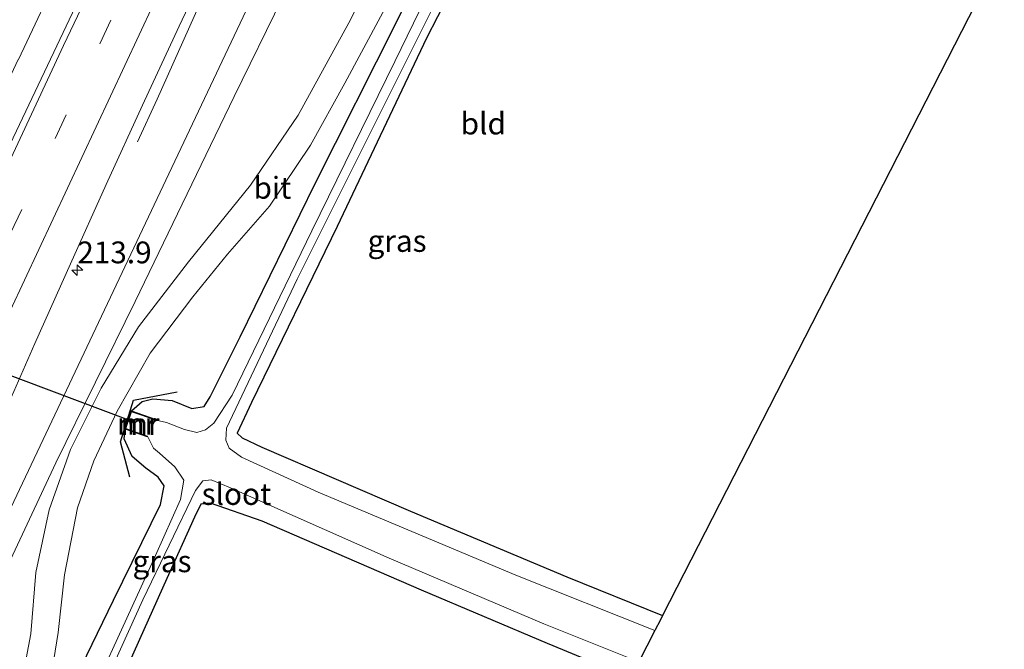
# Model space of a CAD drawing. Units: metres. Extents: x 79998 to 86369, y 401143 to 406253.
# Drawn here: x 85894 to 86007, y 405603 to 405675 of the extents above; entities that cross this region are included whole.
import ezdxf
from ezdxf.enums import TextEntityAlignment as Align

# ---------------------------------------------------------------- set-up
doc = ezdxf.new("R2010")
doc.units = ezdxf.units.M
doc.linetypes.add('VW-3-9_STREEP', pattern=[12, 3, -9])
doc.layers.get('0').update_dxf_attribs({"lineweight": 25})
for name, color, linetype, lineweight in [('B-ME-AM-KILOMETR-S-B1', 7, 'Continuous', 18), ('B-ME-BV-GELEIDECONSTRUCTIE-GELEIDERAIL-L-B1', 213, 'BV-GELEIDERAIL', 18), ('B-ME-GW-KRUINLIJN-L-B1', 93, 'Continuous', 18), ('B-ME-GW-TEENLIJN-L-B1', 93, 'Continuous', 18), ('B-ME-IE-GRASLAND-GV-B6', 93, 'Continuous', 18), ('B-ME-IE-GRONDWERKLIJN-GROND_INGERICHT-GV-B6', 253, 'Continuous', 18), ('B-ME-MW-MUUR-GV-B6', 8, 'IE-TERREINAFSCHEIDING-KUNSTMATIG', 18), ('B-ME-MW-MUUR-L-B1', 8, 'IE-TERREINAFSCHEIDING-KUNSTMATIG', 18), ('B-ME-OG-WATER-GV-B6', 153, 'Continuous', 18), ('B-ME-VH-VERH_SOORT-BITUMEN-GV-B6', 8, 'IE-TERREINAFSCHEIDING-NATUURLIJK-HOUTWAL', 18), ('B-ME-VW-MARKERING-39STREEP-015-L-B1', 255, 'VW-3-9_STREEP', 18), ('B-ME-VW-MARKERING-STREEP-015-L-B1', 7, 'Continuous', 18)]:
    doc.layers.add(name, color=color, linetype=linetype, lineweight=lineweight)
for name, color, linetype in [('B-ME-GW-INSTEEKWATERGANG-L-B1', 10, 'Continuous'), ('B-ME-IE-TERREINAFSCHEIDING-SCHRIKHEK-L-B1', 10, 'Continuous'), ('B-ME-KG-KADASTRAAL-OPNAMEDTMGRENS-L-B1', 10, 'Continuous'), ('B-ME-KW-DUIKER-L-B1', 10, 'Continuous')]:
    doc.layers.add(name, color=color, linetype=linetype)
doc.styles.add('NLCS-ISO', font='NLCS-ISO.TTF')
doc.linetypes.add('BV-GELEIDERAIL', pattern='A,10,-3,[108,NLCS.SHX,S=1,R=0,X=0,Y=0],-3', length=16)
doc.linetypes.add('IE-TERREINAFSCHEIDING-KUNSTMATIG', pattern='A,4,[82,NLCS.SHX,S=0.75,R=90,X=0,Y=0],4,-2', length=10)
doc.linetypes.add('IE-TERREINAFSCHEIDING-NATUURLIJK-HOUTWAL', pattern='A,7,-1.5,[67,NLCS.SHX,S=0.75,R=45,X=0,Y=0],-1.5,7,-1.5,[70,NLCS.SHX,S=0.75,R=0,X=0,Y=0],-1.5', length=20)

# ---------------------------------------------------------------- blocks, each defined once
blk = doc.blocks.new('hecto')
for p, q in [((0, 0.625), (-0.625, 0)), ((0, -0.625), (0, 0.625)), ((-0.625, 0), (0.625, 0)), ((0.625, 0), (0, -0.625))]:
    blk.add_line(p, q)

msp = doc.modelspace()

# ---------------------------------------------------------------- linework, layer by layer
at = {"layer": 'B-ME-BV-GELEIDECONSTRUCTIE-GELEIDERAIL-L-B1'}
for points in [[(85859.199, 405594.2734, 2.2473), (85864.0803, 405605.2563, 2.2336), (85868.9208, 405616.1963, 2.2883), (85873.8863, 405627.1206, 2.3496), (85878.9248, 405638.0268, 2.4149), (85883.943, 405648.8629, 2.472), (85889.041, 405659.7263, 2.5226), (85894.1093, 405670.5436, 2.591), (85894.153, 405670.5538, 2.5929), (85899.2408, 405681.3583, 2.6573), (85904.3739, 405692.1945, 2.7304), (85909.5608, 405702.9988, 2.7961), (85914.7636, 405713.7995, 2.8609), (85920.021, 405724.551, 2.9388), (85925.3048, 405735.3269, 3.0235), (85926.8697, 405738.4752, 3.0481)], [(85907.811, 405661.086, 1.531), (85910.063, 405665.977, 1.724), (85914.976, 405676.927, 2.441), (85921.802, 405691.367, 2.51), (85928.78, 405705.756, 2.622), (85935.824, 405720.157, 2.711), (85940.6471, 405729.895, 2.7613)]]:
    msp.add_polyline3d(points, dxfattribs=at)
at = {"layer": 'B-ME-GW-INSTEEKWATERGANG-L-B1'}
for points in [[(85907.14, 405630.248, 0.174), (85908.329, 405631.312, -0.079), (85909.567, 405631.617, -0.163), (85911.787, 405631.444, -0.188), (85914.049, 405630.525, -0.131), (85915.468, 405630.748, -0.127), (85916.133, 405631.845, -0.123), (85919.585, 405638.715, -0.058), (85928.179, 405656.316, 0.018), (85937.557, 405674.877, -0.046), (85944.591, 405689.285, -0.034)], [(85947.248, 405685.257, -0.083), (85940.957, 405672.982, -0.171), (85930.697, 405651.377, -0.268), (85920.897, 405631.217, -0.43), (85919.233, 405627.69, -0.442), (85919.815, 405627.153, -0.442), (85922.086, 405626.064, -0.398), (85939.109, 405618.731, -0.386), (85957.051, 405611.207, -0.301), (85968.013, 405606.757, -0.289)], [(85897.143, 405592.194, 0.035), (85905.042, 405608.522, 0.043), (85910.464, 405619.491, 0.018), (85910.849, 405621.624, 0.018), (85910.165, 405622.648, 0.031), (85908.783, 405623.656, 0.043), (85907.189, 405625, 0.047), (85906.298, 405627.044, 0.067), (85906.396, 405628.155, 0.126)], [(85964.359, 405599.619, -0.196), (85954.839, 405603.565, -0.272), (85940.362, 405609.694, -0.337), (85922.097, 405617.585, -0.321), (85916.164, 405619.669, -0.321), (85915.082, 405619.553, -0.365), (85914.334, 405618.059, -0.406), (85911.18, 405611.003, -0.22), (85902.097, 405590.774, -0.123)]]:
    msp.add_polyline3d(points, dxfattribs=at)
at = {"layer": 'B-ME-GW-KRUINLIJN-L-B1'}
msp.add_polyline3d([(85807.263, 405417.157, 0.911), (85809.274, 405423.109, 0.94), (85820.994, 405452.422, 0.972), (85832.714, 405481.151, 1.008), (85847.222, 405514.597, 1.053), (85860.244, 405544.709, 1.025), (85875.536, 405579.767, 1.077), (85893.295, 405619.1, 1.295), (85911.754, 405658.156, 1.469), (85932.512, 405702.049, 1.752), (85945.008, 405727.7, 1.805)], dxfattribs=at)
at = {"layer": 'B-ME-GW-TEENLIJN-L-B1'}
msp.add_polyline3d([(85947.583, 405724.169, 0.147), (85941.184, 405711.868, 0.321), (85929.973, 405688.97, 0.301), (85918.913, 405666.297, 0.233), (85907.537, 405642.801, 0.233), (85898.46, 405624.282, 0.439), (85887.442, 405600.82, 0.463), (85875.779, 405575.793, 0.556), (85863.847, 405549.562, 0.774), (85852.903, 405524.368, 0.794), (85843.136, 405501.497, 0.608), (85837.926, 405489.226, 0.717), (85827.302, 405462.588, 0.532), (85817.326, 405438.611, 0.479), (85808.37, 405416.662, 0.612)], dxfattribs=at)
at = {"layer": 'B-ME-IE-GRASLAND-GV-B6'}
for points in [[(85929.853, 405736.954, 2.302), (85919.9, 405716.617, 2.204), (85918.3363, 405713.3485, 2.1906), (85914.7247, 405705.952, 2.0772), (85910.3474, 405696.9607, 2.0121), (85906.0637, 405687.9241, 1.9823), (85901.7759, 405678.8901, 1.9491), (85897.4756, 405669.8618, 1.8719), (85893.2111, 405660.8166, 1.8173), (85888.9746, 405651.7584, 1.7451), (85884.7642, 405642.6861, 1.6936), (85880.5806, 405633.6027, 1.6379), (85879.387, 405630.9559, 1.7624), (85877.402, 405626.709, 1.736), (85855.103, 405576.792, 1.558)], [(85879.6441, 405601.48, 1.2562), (85883.7006, 405610.6201, 1.264), (85887.7806, 405619.7496, 1.3388), (85891.9966, 405628.8096, 1.3666), (85896.0319, 405637.9596, 1.4084), (85900.1255, 405647.0843, 1.4679), (85904.2094, 405656.2128, 1.577), (85908.3744, 405665.3046, 1.6194), (85912.5824, 405674.3758, 1.678), (85916.8505, 405683.4199, 1.7628), (85921.1746, 405692.438, 1.7657), (85925.5453, 405701.4326, 1.8221), (85929.9181, 405710.4258, 1.8991), (85939.791, 405730.327, 2.015), (85945.008, 405727.7, 1.805)], [(85945.008, 405727.7, 1.805), (85932.512, 405702.049, 1.752), (85911.754, 405658.156, 1.469), (85893.295, 405619.1, 1.295), (85875.536, 405579.767, 1.077)], [(85875.536, 405579.767, 1.077), (85893.295, 405619.1, 1.295), (85911.754, 405658.156, 1.469), (85932.512, 405702.049, 1.752), (85945.008, 405727.7, 1.805), (85947.583, 405724.169, 0.147)], [(85887.442, 405600.82, 0.463), (85898.46, 405624.282, 0.439), (85907.537, 405642.801, 0.233), (85918.913, 405666.297, 0.233), (85929.973, 405688.97, 0.301), (85941.184, 405711.868, 0.321), (85947.583, 405724.169, 0.147), (85954.506, 405719.135, 0.13)], [(85947.583, 405724.169, 0.147), (85941.184, 405711.868, 0.321), (85929.973, 405688.97, 0.301), (85918.913, 405666.297, 0.233), (85907.537, 405642.801, 0.233), (85898.46, 405624.282, 0.439), (85887.442, 405600.82, 0.463)], [(85954.506, 405719.135, 0.13), (85947.061, 405704.181, 0.168), (85939.259, 405688.86, 0.144), (85932.043, 405674.724, 0.172), (85926.231, 405664.142, 0.225), (85920.763, 405656.118, 0.273), (85913.643, 405647.336, 0.273), (85907.907, 405639.867, 0.261), (85903.627, 405632.84, 0.261), (85900.107, 405625.81, 0.297), (85897.664, 405618.871, 0.338), (85896.15, 405611.7, 0.317), (85895.593, 405604.656, 0.33), (85894.374, 405598.385, 0.346)], [(85947.248, 405685.257, -0.083), (85940.957, 405672.982, -0.171), (85930.697, 405651.377, -0.268), (85920.897, 405631.217, -0.43), (85919.233, 405627.69, -0.442), (85919.815, 405627.153, -0.442), (85922.086, 405626.064, -0.398), (85939.109, 405618.731, -0.386), (85957.051, 405611.207, -0.301), (85968.013, 405606.757, -0.289), (85967.734, 405606.211, -0.273), (85967.182, 405605.133, -1.633), (85967.133, 405605.037, -1.61), (85951.194, 405611.415, -1.61), (85928.517, 405620.921, -1.61), (85919.739, 405624.945, -1.61), (85918.334, 405625.96, -1.61), (85917.945, 405626.892, -1.61), (85918.019, 405628.266, -1.61), (85926.132, 405645.33, -1.61), (85940.251, 405673.632, -1.61), (85948.834, 405690.809, -1.61)], [(85944.591, 405689.285, -0.034), (85937.557, 405674.877, -0.046), (85928.179, 405656.316, 0.018), (85919.585, 405638.715, -0.058), (85916.133, 405631.845, -0.123), (85915.468, 405630.748, -0.127), (85914.049, 405630.525, -0.131), (85911.787, 405631.444, -0.188), (85909.567, 405631.617, -0.163), (85908.329, 405631.312, -0.079), (85907.14, 405630.248, 0.174), (85907.066, 405630.274, 0.22), (85906.338, 405628.176, 0.167), (85906.396, 405628.155, 0.126), (85906.298, 405627.044, 0.067), (85907.189, 405625, 0.047), (85908.783, 405623.656, 0.043), (85910.165, 405622.648, 0.031), (85910.849, 405621.624, 0.018), (85910.464, 405619.491, 0.018), (85905.042, 405608.522, 0.043), (85897.143, 405592.194, 0.035)], [(85946.617, 405689.431, -1.61), (85937.324, 405670.31, -1.61), (85927.802, 405650.88, -1.61), (85918.677, 405632.042, -1.61), (85916.561, 405628.845, -1.61), (85915.615, 405628.047, -1.61), (85914.628, 405627.749, -1.61), (85913.218, 405628.11, -1.61), (85911.124, 405628.901, -1.61), (85909.933, 405629.16, -1.61), (85909.967, 405629.254, 0.13), (85907.14, 405630.248, 0.174), (85908.329, 405631.312, -0.079), (85909.567, 405631.617, -0.163), (85911.787, 405631.444, -0.188), (85914.049, 405630.525, -0.131), (85915.468, 405630.748, -0.127), (85916.133, 405631.845, -0.123), (85919.585, 405638.715, -0.058), (85928.179, 405656.316, 0.018), (85937.557, 405674.877, -0.046), (85944.591, 405689.285, -0.034)], [(85897.715, 405598.634, 0.309), (85898.699, 405604.81, 0.326), (85899.419, 405611.446, 0.265), (85900.947, 405619.132, 0.253), (85902.792, 405624.512, 0.265), (85905.464, 405630.222, 0.245), (85909.244, 405636.87, 0.22), (85914.168, 405643.322, 0.204), (85918.134, 405648.219, 0.192), (85922.945, 405653.723, 0.216), (85927.664, 405660.694, 0.208), (85931.599, 405667.826, 0.2), (85937.841, 405679.535, 0.2)], [(85897.143, 405592.194, 0.035), (85905.042, 405608.522, 0.043), (85910.464, 405619.491, 0.018), (85910.849, 405621.624, 0.018), (85910.165, 405622.648, 0.031), (85908.783, 405623.656, 0.043), (85907.189, 405625, 0.047), (85906.298, 405627.044, 0.067), (85906.396, 405628.155, 0.126), (85908.931, 405627.25, 0.2), (85908.965, 405627.344, -1.61), (85909.653, 405625.955, -1.61), (85910.317, 405625.381, -1.61), (85912.08, 405623.809, -1.61), (85913.113, 405622.282, -1.61), (85912.749, 405620.059, -1.61), (85909.875, 405613.665, -1.61), (85899.582, 405591.19, -1.61)], [(85896.903, 405583.163, -1.61), (85908.403, 405608.559, -1.61), (85914.452, 405621.115, -1.61), (85915.289, 405622.211, -1.61), (85916.274, 405622.314, -1.61), (85918.471, 405621.397, -1.61), (85936.654, 405613.363, -1.61), (85954.422, 405605.815, -1.61), (85965.302, 405601.459, -1.61)], [(85964.359, 405599.619, -0.196), (85954.839, 405603.565, -0.272), (85940.362, 405609.694, -0.337), (85922.097, 405617.585, -0.321), (85916.164, 405619.669, -0.321), (85915.082, 405619.553, -0.365), (85914.334, 405618.059, -0.406), (85911.18, 405611.003, -0.22), (85902.097, 405590.774, -0.123)]]:
    msp.add_polyline3d(points, dxfattribs=at)
at = {"layer": 'B-ME-IE-GRONDWERKLIJN-GROND_INGERICHT-GV-B6'}
for points in [[(85950.656, 405691.726, -0.115), (85952.438, 405695.276, -0.034), (85953.925, 405698.046, -0.018), (85955.103, 405700.154, 0.002), (85957.483, 405704.892, 0.006), (85961.844, 405713.87, -0.096), (86007.213, 405683.338, -0.103), (85968.013, 405606.757, -0.289), (85957.051, 405611.207, -0.301), (85939.109, 405618.731, -0.386), (85922.086, 405626.064, -0.398), (85919.815, 405627.153, -0.442), (85919.233, 405627.69, -0.442), (85920.897, 405631.217, -0.43), (85930.697, 405651.377, -0.268), (85940.957, 405672.982, -0.171), (85947.248, 405685.257, -0.083), (85950.656, 405691.726, -0.115)], [(85913.456, 405473.512, 0.046), (85919.605, 405488.713, 0.184), (85935.095, 405524.546, 0.006), (85924.526, 405530.396, 0.067), (85894.784, 405543.81, 0.366), (85883.599, 405549.333, 0.144), (85884.059, 405550.441, 0.128), (85892.48, 405569.129, 0.119), (85902.097, 405590.774, -0.123), (85911.18, 405611.003, -0.22), (85914.334, 405618.059, -0.406), (85915.082, 405619.553, -0.365), (85916.164, 405619.669, -0.321), (85922.097, 405617.585, -0.321), (85940.362, 405609.694, -0.337), (85954.839, 405603.565, -0.272), (85964.359, 405599.619, -0.196), (85935.898, 405544.016, -0.147), (85929.335, 405530.419, 0.017), (85938.27, 405525.926, 0.017), (85914.178, 405473.127, 0.063), (85913.456, 405473.512, 0.046)]]:
    msp.add_polyline3d(points, dxfattribs=at)
at = {"layer": 'B-ME-IE-TERREINAFSCHEIDING-SCHRIKHEK-L-B1'}
msp.add_polyline3d([(85906.917, 405622.632, 0.875), (85905.847, 405626.68, 0.899), (85907.357, 405631.475, 0.891), (85912.364, 405632.418, 0.814)], dxfattribs=at)
at = {"layer": 'B-ME-KG-KADASTRAAL-OPNAMEDTMGRENS-L-B1'}
msp.add_polyline3d([(86007.213, 405683.338, -0.103), (85968.013, 405606.757, -0.289), (85967.734, 405606.211, -0.273), (85967.182, 405605.133, -1.633), (85967.133, 405605.037, -1.61), (85965.302, 405601.459, -1.61), (85965.29, 405601.436, -1.633), (85964.359, 405599.619, -0.196), (85935.898, 405544.016, -0.147), (85929.335, 405530.419, 0.017), (85938.27, 405525.926, 0.017), (85914.178, 405473.127, 0.063), (85914.083, 405472.918, -0.023), (85913.478, 405471.593, -1.49), (85913.361, 405471.335, -1.347), (85913.102, 405470.767, -1.493), (85913.068, 405470.693, -1.347), (85912.534, 405469.523, -0.35), (85912.491, 405469.428, -0.208), (85909.243, 405462.31, -0.19), (85877.113, 405383.406, -0.3)], dxfattribs=at)
at = {"layer": 'B-ME-KW-DUIKER-L-B1'}
msp.add_line((85852.258, 405649.761, 0.077), (85906.782, 405629.196, 0.077), dxfattribs=at)
at = {"layer": 'B-ME-MW-MUUR-GV-B6'}
msp.add_polyline3d([(85906.396, 405628.155, 0.126), (85906.338, 405628.176, 0.167), (85907.066, 405630.274, 0.22), (85907.14, 405630.248, 0.174), (85909.967, 405629.254, 0.13), (85909.933, 405629.16, -1.61), (85907.128, 405630.146, -1.61), (85906.464, 405628.236, -1.61), (85908.965, 405627.344, -1.61), (85908.931, 405627.25, 0.2), (85906.396, 405628.155, 0.126)], dxfattribs=at)
at = {"layer": 'B-ME-MW-MUUR-L-B1'}
msp.add_polyline3d([(85908.948, 405627.297, -1.63), (85906.401, 405628.206, 0.167), (85907.097, 405630.21, 0.22), (85909.95, 405629.207, -1.61)], dxfattribs=at)
at = {"layer": 'B-ME-OG-WATER-GV-B6'}
for points in [[(85948.834, 405690.809, -1.61), (85940.251, 405673.632, -1.61), (85926.132, 405645.33, -1.61), (85918.019, 405628.266, -1.61), (85917.945, 405626.892, -1.61), (85918.334, 405625.96, -1.61), (85919.739, 405624.945, -1.61), (85928.517, 405620.921, -1.61), (85951.194, 405611.415, -1.61), (85967.133, 405605.037, -1.61)], [(85899.582, 405591.19, -1.61), (85909.875, 405613.665, -1.61), (85912.749, 405620.059, -1.61), (85913.113, 405622.282, -1.61), (85912.08, 405623.809, -1.61), (85910.317, 405625.381, -1.61), (85909.653, 405625.955, -1.61), (85908.965, 405627.344, -1.61), (85906.464, 405628.236, -1.61), (85907.128, 405630.146, -1.61), (85909.933, 405629.16, -1.61), (85911.124, 405628.901, -1.61), (85913.218, 405628.11, -1.61), (85914.628, 405627.749, -1.61), (85915.615, 405628.047, -1.61), (85916.561, 405628.845, -1.61), (85918.677, 405632.042, -1.61), (85927.802, 405650.88, -1.61), (85937.324, 405670.31, -1.61), (85946.617, 405689.431, -1.61)], [(85967.133, 405605.037, -1.61), (85965.302, 405601.459, -1.61), (85954.422, 405605.815, -1.61), (85936.654, 405613.363, -1.61), (85918.471, 405621.397, -1.61), (85916.274, 405622.314, -1.61), (85915.289, 405622.211, -1.61), (85914.452, 405621.115, -1.61), (85908.403, 405608.559, -1.61), (85896.903, 405583.163, -1.61)]]:
    msp.add_polyline3d(points, dxfattribs=at)
at = {"layer": 'B-ME-VH-VERH_SOORT-BITUMEN-GV-B6'}
for points in [[(85855.103, 405576.792, 1.558), (85877.402, 405626.709, 1.736), (85879.387, 405630.9559, 1.7624), (85880.5806, 405633.6027, 1.6379), (85884.7642, 405642.6861, 1.6936), (85888.9746, 405651.7584, 1.7451), (85893.2111, 405660.8166, 1.8173), (85897.4756, 405669.8618, 1.8719), (85901.7759, 405678.8901, 1.9491), (85906.0637, 405687.9241, 1.9823), (85910.3474, 405696.9607, 2.0121), (85914.7247, 405705.952, 2.0772), (85918.3363, 405713.3485, 2.1906), (85919.9, 405716.617, 2.204), (85929.853, 405736.954, 2.302)], [(85929.853, 405736.954, 2.302), (85939.791, 405730.327, 2.015), (85929.9181, 405710.4258, 1.8991), (85925.5453, 405701.4326, 1.8221), (85921.1746, 405692.438, 1.7657), (85916.8505, 405683.4199, 1.7628), (85912.5824, 405674.3758, 1.678), (85908.3744, 405665.3046, 1.6194), (85904.2094, 405656.2128, 1.577), (85900.1255, 405647.0843, 1.4679), (85896.0319, 405637.9596, 1.4084), (85891.9966, 405628.8096, 1.3666), (85887.7806, 405619.7496, 1.3388), (85883.7006, 405610.6201, 1.264), (85879.6441, 405601.48, 1.2562)], [(85894.374, 405598.385, 0.346), (85895.593, 405604.656, 0.33), (85896.15, 405611.7, 0.317), (85897.664, 405618.871, 0.338), (85900.107, 405625.81, 0.297), (85903.627, 405632.84, 0.261), (85907.907, 405639.867, 0.261), (85913.643, 405647.336, 0.273), (85920.763, 405656.118, 0.273), (85926.231, 405664.142, 0.225), (85932.043, 405674.724, 0.172), (85939.259, 405688.86, 0.144), (85947.061, 405704.181, 0.168), (85954.506, 405719.135, 0.13), (85956.963, 405717.061, 0.114)], [(85937.841, 405679.535, 0.2), (85931.599, 405667.826, 0.2), (85927.664, 405660.694, 0.208), (85922.945, 405653.723, 0.216), (85918.134, 405648.219, 0.192), (85914.168, 405643.322, 0.204), (85909.244, 405636.87, 0.22), (85905.464, 405630.222, 0.245), (85902.792, 405624.512, 0.265), (85900.947, 405619.132, 0.253), (85899.419, 405611.446, 0.265), (85898.699, 405604.81, 0.326), (85897.715, 405598.634, 0.309)]]:
    msp.add_polyline3d(points, dxfattribs=at)
at = {"layer": 'B-ME-VW-MARKERING-39STREEP-015-L-B1'}
msp.add_polyline3d([(85796.0928, 405423.5789, 1.1631), (85810.7747, 405460.1638, 1.2112), (85829.3254, 405505.3424, 1.3049), (85848.167, 405550.0694, 1.4208), (85864.3124, 405587.1298, 1.422), (85876.6236, 405614.6011, 1.5734), (85893.2473, 405650.6169, 1.7768), (85913.8031, 405694.1944, 2.0275), (85929.1332, 405725.7415, 2.1991), (85933.5017, 405734.5209, 2.2647)], dxfattribs=at)
at = {"layer": 'B-ME-VW-MARKERING-STREEP-015-L-B1'}
for points in [[(85792.9494, 405425.4227, 1.2348), (85799.1182, 405440.9096, 1.245), (85813.9381, 405477.5001, 1.3028), (85827.6474, 405510.6973, 1.3776), (85845.3311, 405552.6262, 1.4717), (85859.4652, 405585.1026, 1.4946), (85871.2195, 405611.4657, 1.5885), (85883.8573, 405639.0096, 1.7443), (85899.3314, 405672.1432, 1.9613), (85913.4577, 405701.8157, 2.1063), (85928.95, 405733.5623, 2.3029), (85930.4457, 405736.5588, 2.3257)], [(85799.2975, 405421.6991, 1.0852), (85814.7398, 405460.1762, 1.1434), (85833.2956, 405505.3723, 1.2429), (85848.4441, 405541.4535, 1.3232), (85863.4642, 405576.0047, 1.3427), (85877.3135, 405607.0919, 1.4505), (85893.1916, 405641.7152, 1.6469), (85909.6361, 405676.865, 1.8481), (85927.2014, 405713.3301, 2.062), (85936.6179, 405732.4429, 2.1866)]]:
    msp.add_polyline3d(points, dxfattribs=at)

# ---------------------------------------------------------------- block references
at = {"layer": 'B-ME-AM-KILOMETR-S-B1', "rotation": 90}
msp.add_blockref('hecto', (85900.9074, 405646.3808, 1.6562), dxfattribs=at)

# ---------------------------------------------------------------- texts
at = {"layer": 'B-ME-AM-KILOMETR-S-B1', "ltscale": 0.2, "style": 'NLCS-ISO'}
msp.add_text('213.9', height=2.5, dxfattribs=at).set_placement((85900.9074, 405646.3808, 1.6562), align=Align.BOTTOM_LEFT)
at = {"layer": 'B-ME-IE-GRASLAND-GV-B6', "ltscale": 0.2, "style": 'NLCS-ISO'}
for p in [(85937.5765, 405649.727), (85910.622, 405612.9895)]:
    msp.add_text('gras', height=2.5, dxfattribs=at).set_placement(p, align=Align.MIDDLE_CENTER)
at = {"layer": 'B-ME-IE-GRONDWERKLIJN-GROND_INGERICHT-GV-B6', "ltscale": 0.2, "style": 'NLCS-ISO'}
msp.add_text('bld', height=2.5, dxfattribs=at).set_placement((85947.468, 405663.1924), align=Align.MIDDLE_CENTER)
at = {"layer": 'B-ME-MW-MUUR-GV-B6', "ltscale": 0.2, "style": 'NLCS-ISO'}
msp.add_text('mr', height=2.5, dxfattribs=at).set_placement((85907.7022, 405628.7635), align=Align.MIDDLE_CENTER)
at = {"layer": 'B-ME-MW-MUUR-L-B1', "ltscale": 0.2, "style": 'NLCS-ISO'}
msp.add_text('mr', height=2.5, dxfattribs=at).set_placement((85908.099, 405628.73), align=Align.MIDDLE_CENTER)
at = {"layer": 'B-ME-OG-WATER-GV-B6', "ltscale": 0.2, "style": 'NLCS-ISO'}
msp.add_text('sloot', height=2.5, dxfattribs=at).set_placement((85919.1568, 405620.7059), align=Align.MIDDLE_CENTER)
at = {"layer": 'B-ME-VH-VERH_SOORT-BITUMEN-GV-B6', "ltscale": 0.2, "style": 'NLCS-ISO'}
msp.add_text('bit', height=2.5, dxfattribs=at).set_placement((85923.28, 405655.8238), align=Align.MIDDLE_CENTER)

doc.saveas('drawing.dxf')
